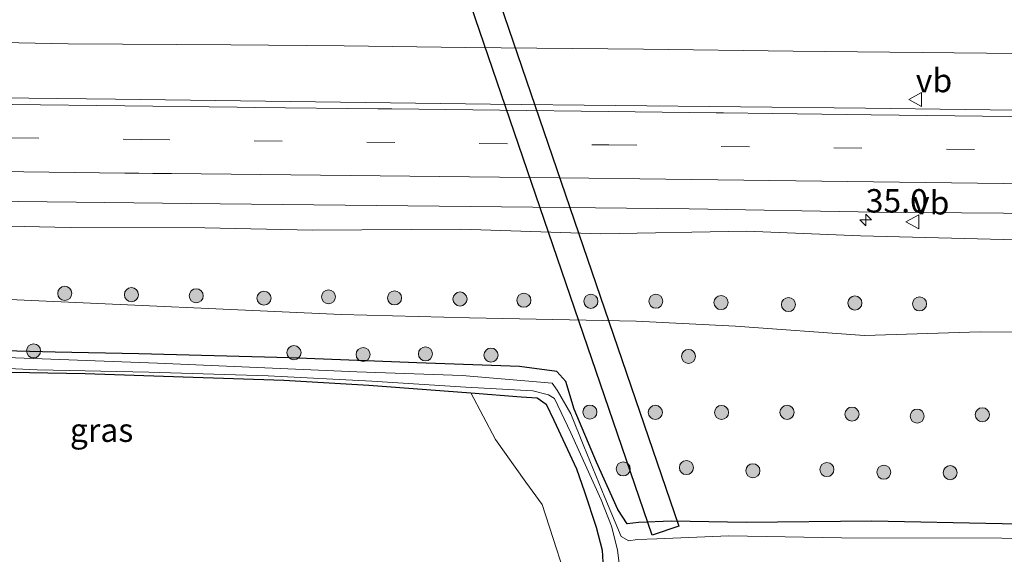
# Model space of a CAD drawing. Units: metres. Extents: x 170000 to 180000, y 575976 to 580363.
# Drawn here: x 176746 to 176851, y 580044 to 580101 of the extents above; entities that cross this region are included whole.
import ezdxf
from ezdxf.enums import TextEntityAlignment as Align

# ---------------------------------------------------------------- set-up
doc = ezdxf.new("R2010")
doc.units = ezdxf.units.M
doc.linetypes.add('VW-3-9_STREEP', pattern=[12, 3, -9])
doc.layers.get('0').update_dxf_attribs({"lineweight": 25})
for name, color, linetype, lineweight in [('B-ME-AM-KILOMETR-S-B1', 7, 'Continuous', 18), ('B-ME-BV-GELEIDECONSTRUCTIE-GELEIDERAIL-L-B1', 213, 'BV-GELEIDERAIL', 18), ('B-ME-GR-BOOM-GV-B6', 93, 'Continuous', 18), ('B-ME-GR-BOOM-S-B1', 93, 'Continuous', 18), ('B-ME-GW-KRUINLIJN-L-B1', 93, 'Continuous', 18), ('B-ME-GW-TEENLIJN-L-B1', 93, 'Continuous', 18), ('B-ME-IE-GRASLAND-GV-B6', 93, 'Continuous', 18), ('B-ME-OG-WATER-GV-B6', 153, 'Continuous', 18), ('B-ME-VH-VERH_SOORT-BITUMEN-GV-B6', 8, 'IE-TERREINAFSCHEIDING-NATUURLIJK-HOUTWAL', 18), ('B-ME-VW-MARKERING-39STREEP-015-L-B1', 255, 'VW-3-9_STREEP', 18), ('B-ME-VW-MARKERING-STREEP-015-L-B1', 7, 'Continuous', 18), ('B-ME-VW-MEUBILAIR_WEGMEUBILAIR-VERKEERSBORD-S-B1', 8, 'Continuous', 18)]:
    doc.layers.add(name, color=color, linetype=linetype, lineweight=lineweight)
doc.layers.add('B-ME-GW-INSTEEKWATERGANG-L-B1', color=10, linetype='Continuous')
doc.layers.add('B-ME-KW-DUIKER-GV-B6', color=10, linetype='Continuous')
doc.styles.add('NLCS-ISO', font='NLCS-ISO.TTF')
doc.linetypes.add('BV-GELEIDERAIL', pattern='A,10,-3,[108,NLCS.SHX,S=1,R=0,X=0,Y=0],-3', length=16)
doc.linetypes.add('IE-TERREINAFSCHEIDING-NATUURLIJK-HOUTWAL', pattern='A,7,-1.5,[67,NLCS.SHX,S=0.75,R=45,X=0,Y=0],-1.5,7,-1.5,[70,NLCS.SHX,S=0.75,R=0,X=0,Y=0],-1.5', length=20)

# ---------------------------------------------------------------- blocks, each defined once
blk = doc.blocks.new('hecto')
for p, q in [((0, 0.625), (-0.625, 0)), ((0, -0.625), (0, 0.625)), ((-0.625, 0), (0.625, 0)), ((0.625, 0), (0, -0.625))]:
    blk.add_line(p, q)
blk = doc.blocks.new('boom')
h = blk.add_hatch(color=256)
edge = h.paths.add_edge_path()
edge.add_arc((0, 0), 0.75, 0, 360)
blk.add_circle((0, 0), 0.75)
blk = doc.blocks.new('verkeersbord')
for p, q in [((0, 0.75), (-0.75, -0.625)), ((0.75, -0.625), (0, 0.75)), ((-0.75, -0.625), (0.75, -0.625))]:
    blk.add_line(p, q)

msp = doc.modelspace()

# ---------------------------------------------------------------- linework, layer by layer
at = {"layer": 'B-ME-BV-GELEIDECONSTRUCTIE-GELEIDERAIL-L-B1'}
msp.add_polyline3d([(176468.8358, 580099.595, 2.0198), (176485.103, 580100.0668, 2.0805), (176505.7596, 580100.3316, 2.1211), (176529.0036, 580100.6548, 2.2442), (176553.1379, 580100.8312, 2.3827), (176572.7705, 580100.7719, 2.4535), (176596.9316, 580100.7131, 2.5576), (176620.6282, 580100.4474, 2.6873), (176641.5159, 580100.2125, 2.7985), (176652.5386, 580100.1271, 2.8852), (176671.0519, 580099.8525, 3.0187), (176692.5299, 580099.5758, 3.2015), (176717.6811, 580099.3445, 3.3944), (176740.4491, 580099.022, 3.5961), (176751.0021, 580098.7904, 3.6835), (176768.347, 580098.6753, 3.8089), (176780.4133, 580098.5831, 4.0281), (176793.3575, 580098.4219, 4.1662), (176812.347, 580098.2375, 4.4013), (176828.2905, 580098.0276, 4.6493), (176848.9151, 580097.8204, 4.89), (176855.8587, 580097.7274, 5.0025)], dxfattribs=at)
at = {"layer": 'B-ME-GR-BOOM-GV-B6'}
msp.add_polyline3d([(176742.853, 580063.836, -0.286), (176752.799, 580063.67, -0.259), (176763.247, 580063.301, -0.178), (176773.988, 580062.944, -0.19), (176783.037, 580062.405, -0.175), (176793.93, 580061.598, -0.238), (176796.557, 580056.63, -0.181), (176799.783, 580052.069, -0.244), (176801.522, 580049.688, -0.184), (176804.97, 580039.031, -0.319), (176810.214, 580023.244, -0.403), (176814.323, 580011.886, -0.379), (176814.932, 580007.577, -0.094)], dxfattribs=at)
at = {"layer": 'B-ME-GW-INSTEEKWATERGANG-L-B1'}
for points in [[(176867.244, 580047.419, -0.169), (176850.583, 580047.625, -0.226), (176836.682, 580047.932, -0.202), (176823.288, 580047.796, -0.145), (176815.335, 580047.924, -0.148), (176811.802, 580047.763, -0.304), (176810.597, 580047.636, -0.331), (176809.582, 580049.169, -0.331), (176807.325, 580054.196, -0.217), (176804.959, 580059.843, -0.334), (176804.046, 580062.792, -0.268), (176803.08, 580063.874, -0.268), (176799.114, 580064.398, -0.268), (176788.183, 580064.783, -0.277), (176774.595, 580065.322, -0.289), (176758.526, 580065.756, -0.421), (176749.612, 580065.929, -0.553), (176740.015, 580066.186, -0.535)], [(176742.853, 580063.836, -0.286), (176752.799, 580063.67, -0.259), (176763.247, 580063.301, -0.178), (176773.988, 580062.944, -0.19), (176783.037, 580062.405, -0.175), (176793.93, 580061.598, -0.238), (176799.293, 580061.182, -0.196), (176801.008, 580061.072, -0.274), (176801.967, 580060.404, -0.274), (176802.763, 580058.681, -0.274), (176805.179, 580053.487, -0.169), (176806.053, 580051.056, -0.169), (176807.295, 580047.295, -0.157), (176807.938, 580044.825, -0.103), (176807.99, 580043.543, -0.154), (176810.717, 580035.172, -0.303), (176814.41, 580024.632, -0.292), (176817.212, 580016.963, -0.293)]]:
    msp.add_polyline3d(points, dxfattribs=at)
at = {"layer": 'B-ME-GW-KRUINLIJN-L-B1'}
msp.add_polyline3d([(176860.42, 580077.679, 3.943), (176835.46, 580078.343, 3.643), (176823.321, 580078.821, 3.55), (176807.793, 580078.555, 3.166), (176792.854, 580079.052, 3.118), (176777.043, 580078.942, 2.857), (176765.552, 580079.198, 2.758), (176751.199, 580079.235, 2.653), (176743.014, 580079.404, 2.56)], dxfattribs=at)
at = {"layer": 'B-ME-GW-TEENLIJN-L-B1'}
msp.add_polyline3d([(176534.63, 580078.57, 0.709), (176558.784, 580077.511, 0.364), (176572.914, 580076.48, 0.238), (176583.747, 580075.837, 0.082), (176601.724, 580076.342, 0.229), (176622.441, 580075.381, 0.265), (176632.148, 580074.574, 0.241), (176644.274, 580074.62, 0.214), (176665.957, 580074.443, 0.181), (176676.688, 580073.782, 0.043), (176689.636, 580072.846, -0.097), (176699.955, 580072.93, -0.043), (176713.01, 580073.319, 0.001), (176732.42, 580071.776, 0.079), (176745.525, 580071.529, -0.031), (176780.117, 580069.945, 0.175), (176793.771, 580069.594, 0.106), (176811.541, 580069.227, 0.247), (176822.152, 580068.71, 0.247), (176835.884, 580067.698, 0.304), (176848.233, 580068.107, 0.448), (176862.592, 580068.048, 0.52)], dxfattribs=at)
at = {"layer": 'B-ME-IE-GRASLAND-GV-B6'}
for points in [[(176854.535, 580103.546, 4.635), (176857.2397, 580091.6548, 4.4944), (176836.0172, 580091.9285, 4.1875), (176796.0193, 580092.3826, 3.6766), (176756.0229, 580092.8929, 3.2153), (176716.0248, 580093.3489, 2.832), (176666.2636, 580093.9107, 2.4456), (176636.2658, 580094.2973, 2.2564), (176626.2664, 580094.3211, 2.2159), (176606.267, 580094.543, 2.1203), (176576.2675, 580094.7105, 1.9951), (176561.4624, 580094.8259, 1.9233), (176531.4623, 580094.7114, 1.8), (176521.4597, 580094.5135, 1.8002), (176511.459, 580094.477, 1.7507), (176471.8857, 580093.7607, 1.6161)], [(176471.7566, 580082.7043, 1.3696), (176516.0785, 580083.4308, 1.4813), (176526.0766, 580083.6185, 1.5114), (176556.0737, 580083.7886, 1.6246), (176587.6151, 580083.7798, 1.7407), (176637.6125, 580083.3004, 1.981), (176667.6102, 580082.8991, 2.1544), (176687.2182, 580082.705, 2.305), (176697.2175, 580082.5302, 2.3752), (176727.2156, 580082.2107, 2.6379), (176767.2136, 580081.7542, 3.0412), (176817.2101, 580081.2009, 3.6422), (176837.2078, 580080.8677, 3.8966), (176859.7405, 580080.6646, 4.2364)], [(176743.014, 580079.404, 2.56), (176751.199, 580079.235, 2.653), (176765.552, 580079.198, 2.758), (176777.043, 580078.942, 2.857), (176792.854, 580079.052, 3.118), (176807.793, 580078.555, 3.166), (176823.321, 580078.821, 3.55), (176835.46, 580078.343, 3.643), (176860.42, 580077.679, 3.943)], [(176860.42, 580077.679, 3.943), (176835.46, 580078.343, 3.643), (176823.321, 580078.821, 3.55), (176807.793, 580078.555, 3.166), (176792.854, 580079.052, 3.118), (176777.043, 580078.942, 2.857), (176765.552, 580079.198, 2.758), (176751.199, 580079.235, 2.653), (176743.014, 580079.404, 2.56)], [(176862.592, 580068.048, 0.52), (176848.233, 580068.107, 0.448), (176835.884, 580067.698, 0.304), (176822.152, 580068.71, 0.247), (176811.541, 580069.227, 0.247), (176793.771, 580069.594, 0.106), (176780.117, 580069.945, 0.175), (176745.525, 580071.529, -0.031), (176732.42, 580071.776, 0.079), (176713.01, 580073.319, 0.001), (176699.955, 580072.93, -0.043), (176689.636, 580072.846, -0.097), (176676.688, 580073.782, 0.043), (176665.957, 580074.443, 0.181), (176644.274, 580074.62, 0.214), (176632.148, 580074.574, 0.241), (176622.441, 580075.381, 0.265)], [(176622.441, 580075.381, 0.265), (176632.148, 580074.574, 0.241), (176644.274, 580074.62, 0.214), (176665.957, 580074.443, 0.181), (176676.688, 580073.782, 0.043), (176689.636, 580072.846, -0.097), (176699.955, 580072.93, -0.043), (176713.01, 580073.319, 0.001), (176732.42, 580071.776, 0.079), (176745.525, 580071.529, -0.031), (176780.117, 580069.945, 0.175), (176793.771, 580069.594, 0.106), (176811.541, 580069.227, 0.247), (176822.152, 580068.71, 0.247), (176835.884, 580067.698, 0.304), (176848.233, 580068.107, 0.448), (176862.592, 580068.048, 0.52)], [(176867.244, 580047.419, -0.169), (176850.583, 580047.625, -0.226), (176836.682, 580047.932, -0.202), (176823.288, 580047.796, -0.145), (176815.335, 580047.924, -0.148), (176811.802, 580047.763, -0.304), (176810.597, 580047.636, -0.331), (176809.582, 580049.169, -0.331), (176807.325, 580054.196, -0.217), (176804.959, 580059.843, -0.334), (176804.046, 580062.792, -0.268), (176803.08, 580063.874, -0.268), (176799.114, 580064.398, -0.268), (176788.183, 580064.783, -0.277), (176774.595, 580065.322, -0.289), (176758.526, 580065.756, -0.421), (176749.612, 580065.929, -0.553), (176740.015, 580066.186, -0.535)], [(176740.015, 580066.186, -0.535), (176749.612, 580065.929, -0.553), (176758.526, 580065.756, -0.421), (176774.595, 580065.322, -0.289), (176788.183, 580064.783, -0.277), (176799.114, 580064.398, -0.268), (176803.08, 580063.874, -0.268), (176804.046, 580062.792, -0.268), (176804.959, 580059.843, -0.334), (176807.325, 580054.196, -0.217), (176809.582, 580049.169, -0.331), (176810.597, 580047.636, -0.331), (176811.802, 580047.763, -0.304), (176815.335, 580047.924, -0.148), (176823.288, 580047.796, -0.145), (176836.682, 580047.932, -0.202), (176850.583, 580047.625, -0.226), (176867.244, 580047.419, -0.169)], [(176737.711, 580064.525, -0.817), (176747.689, 580064.059, -0.817), (176759.587, 580063.792, -0.817), (176772.313, 580063.417, -0.817), (176783.359, 580062.829, -0.817), (176793.388, 580062.204, -0.817), (176800.535, 580061.808, -0.817), (176802.203, 580061.404, -0.817), (176802.85, 580061.006, -0.817), (176804.573, 580057.347, -0.817), (176807.813, 580050.191, -0.817), (176808.904, 580047.405, -0.817), (176809.558, 580044.861, -0.817), (176809.948, 580041.704, -0.817), (176810.537, 580038.128, -0.817), (176814.327, 580027.588, -0.817), (176817.887, 580016.334, -0.929), (176821.927, 580004.799, -1.003), (176823.634, 580001.847, -0.984), (176825.674, 579999.764, -1.003), (176829.253, 579997.763, -0.965), (176847.373, 579991.582, -0.957), (176867.333, 579984.986, -1.033)], [(176867.611, 580045.793, -0.817), (176850.527, 580046.098, -0.817), (176833.45, 580046.143, -0.817), (176821.428, 580046.37, -0.817), (176813.738, 580046.04, -0.817), (176811.663, 580045.961, -0.817), (176810.786, 580045.82, -0.817), (176809.943, 580046.272, -0.817), (176808.228, 580050.445, -0.817), (176805.962, 580055.918, -0.817), (176804.58, 580059.345, -0.817), (176803.128, 580061.874, -0.817), (176802.587, 580062.624, -0.817), (176792.984, 580063.459, -0.817), (176781.753, 580063.827, -0.817), (176760.529, 580064.747, -0.817), (176744.426, 580065.38, -0.817)], [(176807.99, 580043.543, -0.154), (176807.938, 580044.825, -0.103), (176807.295, 580047.295, -0.157), (176806.053, 580051.056, -0.169), (176805.179, 580053.487, -0.169), (176802.763, 580058.681, -0.274), (176801.967, 580060.404, -0.274), (176801.008, 580061.072, -0.274), (176799.293, 580061.182, -0.196), (176793.93, 580061.598, -0.238), (176783.037, 580062.405, -0.175), (176773.988, 580062.944, -0.19), (176763.247, 580063.301, -0.178), (176752.799, 580063.67, -0.259), (176742.853, 580063.836, -0.286)], [(176804.97, 580039.031, -0.319), (176801.522, 580049.688, -0.184), (176799.783, 580052.069, -0.244), (176796.557, 580056.63, -0.181), (176793.93, 580061.598, -0.238), (176799.293, 580061.182, -0.196), (176801.008, 580061.072, -0.274), (176801.967, 580060.404, -0.274), (176802.763, 580058.681, -0.274), (176805.179, 580053.487, -0.169), (176806.053, 580051.056, -0.169), (176807.295, 580047.295, -0.157), (176807.938, 580044.825, -0.103), (176807.99, 580043.543, -0.154)]]:
    msp.add_polyline3d(points, dxfattribs=at)
at = {"layer": 'B-ME-KW-DUIKER-GV-B6'}
msp.add_polyline3d([(176777.4962, 580160.2203, -1.124), (176816.0971, 580047.3849, -1.0629), (176813.2586, 580046.4138, -1.0629), (176774.6577, 580159.2492, -1.124), (176777.4962, 580160.2203, -1.124)], dxfattribs=at)
at = {"layer": 'B-ME-OG-WATER-GV-B6'}
for points in [[(176867.333, 579984.986, -1.033), (176847.373, 579991.582, -0.957), (176829.253, 579997.763, -0.965), (176825.674, 579999.764, -1.003), (176823.634, 580001.847, -0.984), (176821.927, 580004.799, -1.003), (176817.887, 580016.334, -0.929), (176814.327, 580027.588, -0.817), (176810.537, 580038.128, -0.817), (176809.948, 580041.704, -0.817), (176809.558, 580044.861, -0.817), (176808.904, 580047.405, -0.817), (176807.813, 580050.191, -0.817), (176804.573, 580057.347, -0.817), (176802.85, 580061.006, -0.817), (176802.203, 580061.404, -0.817), (176800.535, 580061.808, -0.817), (176793.388, 580062.204, -0.817), (176783.359, 580062.829, -0.817), (176772.313, 580063.417, -0.817), (176759.587, 580063.792, -0.817), (176747.689, 580064.059, -0.817), (176737.711, 580064.525, -0.817)], [(176744.426, 580065.38, -0.817), (176760.529, 580064.747, -0.817), (176781.753, 580063.827, -0.817), (176792.984, 580063.459, -0.817), (176802.587, 580062.624, -0.817), (176803.128, 580061.874, -0.817), (176804.58, 580059.345, -0.817), (176805.962, 580055.918, -0.817), (176808.228, 580050.445, -0.817), (176809.943, 580046.272, -0.817), (176810.786, 580045.82, -0.817), (176811.663, 580045.961, -0.817), (176813.738, 580046.04, -0.817), (176821.428, 580046.37, -0.817), (176833.45, 580046.143, -0.817), (176850.527, 580046.098, -0.817), (176867.611, 580045.793, -0.817)]]:
    msp.add_polyline3d(points, dxfattribs=at)
at = {"layer": 'B-ME-VH-VERH_SOORT-BITUMEN-GV-B6'}
for points in [[(176471.8857, 580093.7607, 1.6161), (176511.459, 580094.477, 1.7507), (176521.4597, 580094.5135, 1.8002), (176531.4623, 580094.7114, 1.8), (176561.4624, 580094.8259, 1.9233), (176576.2675, 580094.7105, 1.9951), (176606.267, 580094.543, 2.1203), (176626.2664, 580094.3211, 2.2159), (176636.2658, 580094.2973, 2.2564), (176666.2636, 580093.9107, 2.4456), (176716.0248, 580093.3489, 2.832), (176756.0229, 580092.8929, 3.2153), (176796.0193, 580092.3826, 3.6766), (176836.0172, 580091.9285, 4.1875), (176857.2397, 580091.6548, 4.4944)], [(176859.7405, 580080.6646, 4.2364), (176837.2078, 580080.8677, 3.8966), (176817.2101, 580081.2009, 3.6422), (176767.2136, 580081.7542, 3.0412), (176727.2156, 580082.2107, 2.6379), (176697.2175, 580082.5302, 2.3752), (176687.2182, 580082.705, 2.305), (176667.6102, 580082.8991, 2.1544), (176637.6125, 580083.3004, 1.981), (176587.6151, 580083.7798, 1.7407), (176556.0737, 580083.7886, 1.6246), (176526.0766, 580083.6185, 1.5114), (176516.0785, 580083.4308, 1.4813), (176471.7566, 580082.7043, 1.3696)]]:
    msp.add_polyline3d(points, dxfattribs=at)
at = {"layer": 'B-ME-VW-MARKERING-39STREEP-015-L-B1'}
msp.add_polyline3d([(176470.6116, 580089.3246, 1.5927), (176478.0821, 580089.531, 1.6066), (176518.4047, 580090.2164, 1.7258), (176560.7082, 580090.4988, 1.8752), (176608.9655, 580090.263, 2.0667), (176658.9587, 580089.773, 2.3304), (176708.8574, 580089.1956, 2.7167), (176758.827, 580088.5971, 3.1826), (176808.6264, 580088.0213, 3.7657), (176858.2065, 580087.4064, 4.4429)], dxfattribs=at)
at = {"layer": 'B-ME-VW-MARKERING-STREEP-015-L-B1'}
for points in [[(176469.9947, 580092.8952, 1.6798), (176485.4387, 580093.2682, 1.7255), (176486.9338, 580093.2803, 1.7299), (176494.4408, 580093.4464, 1.7525), (176500.4422, 580093.5409, 1.7734), (176518.4352, 580093.801, 1.826), (176534.4489, 580093.9383, 1.884), (176537.9412, 580093.9472, 1.8944), (176571.3846, 580094.0538, 2.0185), (176621.3021, 580093.7302, 2.2387), (176671.1862, 580093.1983, 2.52), (176721.0519, 580092.6193, 2.9166), (176769.0072, 580092.062, 3.3924), (176770.8996, 580092.0247, 3.4115), (176784.0045, 580091.8544, 3.5638), (176785.4997, 580091.856, 3.5841), (176820.0792, 580091.4354, 4.0165), (176820.8792, 580091.4324, 4.0275), (176826.0923, 580091.3587, 4.0965), (176836.6179, 580091.223, 4.2432), (176857.3899, 580090.9951, 4.5294)], [(176859.0276, 580083.7975, 4.358), (176811.9383, 580084.4005, 3.7116), (176806.5185, 580084.4752, 3.6341), (176762.024, 580084.9789, 3.119), (176760.0239, 580084.9914, 3.0971), (176758.5222, 580085.0247, 3.0815), (176757.0214, 580085.0235, 3.0675), (176743.5346, 580085.2032, 2.9278), (176742.0265, 580085.1985, 2.9137), (176712.0434, 580085.5522, 2.6411), (176662.1334, 580086.1474, 2.2508), (176648.9871, 580086.3169, 2.1766), (176647.4929, 580086.3182, 2.1663), (176630.9929, 580086.5082, 2.084), (176612.6031, 580086.6421, 1.9869), (176567.8958, 580086.9131, 1.8018), (176528.8187, 580086.7359, 1.6521), (176493.7029, 580086.2573, 1.5482), (176471.2332, 580085.7324, 1.4879)]]:
    msp.add_polyline3d(points, dxfattribs=at)

# ---------------------------------------------------------------- block references
at = {"layer": 'B-ME-AM-KILOMETR-S-B1', "rotation": 90}
msp.add_blockref('hecto', (176836.0239, 580080.0313, 3.7637), dxfattribs=at)
at = {"layer": 'B-ME-GR-BOOM-S-B1', "rotation": 9}
for p in [(176750.624, 580072.203, 0.3014), (176757.733, 580072.062, 0.3932), (176764.648, 580071.947, 0.4862), (176771.871, 580071.689, 0.5459), (176778.75, 580071.831, 0.7205), (176785.791, 580071.714, 0.7408), (176792.771, 580071.603, 0.7435), (176799.58, 580071.465, 0.7879), (176806.728, 580071.356, 0.8559), (176813.648, 580071.366, 0.9679), (176820.599, 580071.226, 1.0378), (176827.785, 580071.012, 1.1392), (176834.877, 580071.177, 1.3716), (176841.763, 580071.08, 1.4083), (176747.308, 580066.073, -0.5407), (176775.068, 580065.883, -0.2369), (176789.086, 580065.751, -0.1947), (176782.439, 580065.687, -0.2205), (176796.074, 580065.622, -0.1829), (176817.13, 580065.486, 0.1821), (176806.619, 580059.551, -0.2821), (176813.596, 580059.518, -0.1158), (176820.658, 580059.508, 0.073), (176827.636, 580059.523, 0.0876), (176834.561, 580059.33, 0.093), (176841.511, 580059.118, 0.1142), (176848.458, 580059.266, 0.1588), (176810.175, 580053.495, -0.2153), (176816.906, 580053.631, -0.0401), (176823.994, 580053.299, -0.0419), (176831.891, 580053.425, -0.0528), (176837.958, 580053.139, -0.0629), (176845.03, 580053.089, -0.05)]:
    msp.add_blockref('boom', p, dxfattribs=at)
at = {"layer": 'B-ME-VW-MEUBILAIR_WEGMEUBILAIR-VERKEERSBORD-S-B1', "rotation": 90}
for p in [(176841.3592, 580092.8596, 4.2648), (176841.0632, 580079.8329, 3.9548)]:
    msp.add_blockref('verkeersbord', p, dxfattribs=at)

# ---------------------------------------------------------------- texts
at = {"layer": 'B-ME-AM-KILOMETR-S-B1', "ltscale": 0.2, "style": 'NLCS-ISO'}
msp.add_text('35.0', height=2.5, dxfattribs=at).set_placement((176836.0239, 580080.0313, 3.7637), align=Align.BOTTOM_LEFT)
at = {"layer": 'B-ME-IE-GRASLAND-GV-B6', "ltscale": 0.2, "style": 'NLCS-ISO'}
msp.add_text('gras', height=2.5, dxfattribs=at).set_placement((176754.558, 580057.621), align=Align.MIDDLE_CENTER)
at = {"layer": 'B-ME-VW-MEUBILAIR_WEGMEUBILAIR-VERKEERSBORD-S-B1', "ltscale": 0.2, "style": 'NLCS-ISO'}
for p in [(176841.3592, 580092.8596, 4.2648), (176841.0632, 580079.8329, 3.9548)]:
    msp.add_text('vb', height=2.5, dxfattribs=at).set_placement(p, align=Align.BOTTOM_LEFT)

doc.saveas('drawing.dxf')
